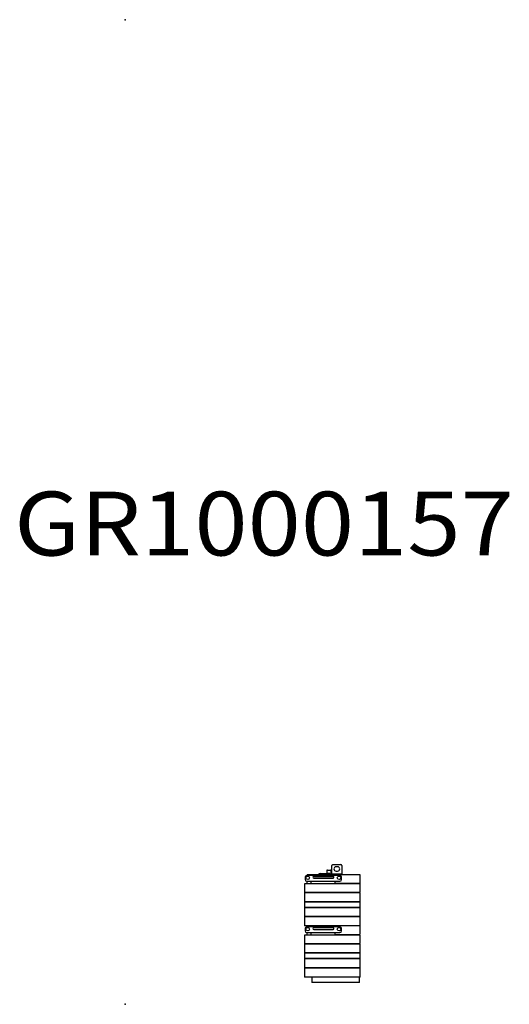
# Model space of a CAD drawing. Units: millimetres. Extents: x 78537 to 171113, y -136442 to 32390.
# Drawn here: x 163087 to 167380, y -133583 to -124942 of the extents above; entities that cross this region are included whole.
import ezdxf

# ---------------------------------------------------------------- set-up
doc = ezdxf.new("R2010")
doc.units = ezdxf.units.MM
doc.styles.add('MX_NOTE_STANDARD', font='txt.shx', dxfattribs={"bigfont": 'extfont.shx'})

# ---------------------------------------------------------------- blocks, each defined once
blk = doc.blocks.new('A$C4f94f38e')
at = {"linetype": 'Continuous'}
for p, q in [((143.5, 955), (204.5, 955)), ((195.5, 980), (195.5, 955)), ((200.5, 985), (228.5, 985)), ((223.5, 955), (204.5, 955)), ((223.5, 955), (223.5, 945)), ((233.5, 945), (233.5, 980)), ((243.5, 1030), (238.5, 1025)), ((238.5, 950), (238.5, 1025)), ((243.5, 1030), (248.5, 1035)), ((248.5, 1035), (318.5, 1035)), ((289.5, 1014), (277.5, 1014)), ((277.5, 976), (289.5, 976)), ((323.5, 1030), (318.5, 1035)), ((328.5, 1025), (323.5, 1030)), ((328.5, 1025), (328.5, 950)), ((285.5, 865), (0, 865)), ((0, 865), (0, 788)), ((5.5, 922), (5.5, 902)), ((310.5, 937), (20.5, 937)), ((20.5, 887), (310.5, 887)), ((22.7, 937), (22.7, 945)), ((32.7, 945), (22.7, 945)), ((22.7, 867.6), (22.7, 887)), ((48.5, 945), (32.7, 945)), ((58.5, 945), (48.5, 945)), ((58.5, 937), (58.5, 945)), ((68.5, 945), (58.5, 945)), ((58.5, 865), (58.5, 887)), ((339.7, 945), (68.5, 945)), ((80.5, 930), (113.5, 930)), ((80.5, 914), (113.5, 914)), ((113.5, 930), (217.5, 930)), ((113.5, 914), (217.5, 914)), ((217.5, 930), (250.5, 930)), ((217.5, 914), (250.5, 914)), ((238.5, 945), (238.5, 950)), ((328.5, 950), (238.5, 950)), ((268.5, 937), (268.5, 945)), ((268.5, 865), (268.5, 887)), ((487.2, 868), (268.5, 868)), ((323.8, 865), (285.5, 865)), ((488.5, 865), (323.8, 865)), ((325.5, 902), (325.5, 922)), ((328.5, 945), (328.5, 950)), ((349.3, 945), (339.7, 945)), ((488.5, 945), (349.3, 945)), ((488.5, 868), (488.5, 945)), ((488.5, 792), (488.5, 865)), ((487.2, 788), (0, 788)), ((0, 785), (0, 708)), ((488.5, 785), (0, 785)), ((488.5, 708), (488.5, 785)), ((488.5, 708), (0, 708)), ((0, 705), (0, 658)), ((488.5, 705), (0, 705)), ((488.5, 658), (488.5, 705)), ((488.5, 658), (0, 658)), ((0, 655), (0, 578)), ((488.5, 655), (0, 655)), ((488.5, 578), (488.5, 655)), ((488.5, 578), (0, 578)), ((0, 575), (0, 495)), ((488.5, 575), (0, 575)), ((488.5, 495), (488.5, 575)), ((40, 495), (0, 495)), ((5.5, 472), (5.5, 452)), ((310.5, 487), (20.5, 487)), ((20.5, 437), (310.5, 437)), ((22.7, 487), (22.7, 495)), ((22.7, 417.6), (22.7, 437)), ((285.5, 495), (40, 495)), ((58.5, 487), (58.5, 495)), ((58.5, 415), (58.5, 437)), ((80.5, 480), (113.5, 480)), ((80.5, 464), (113.5, 464)), ((113.5, 480), (217.5, 480)), ((113.5, 464), (217.5, 464)), ((217.5, 480), (250.5, 480)), ((217.5, 464), (250.5, 464)), ((268.5, 487), (268.5, 495)), ((268.5, 415), (268.5, 437)), ((323.8, 495), (285.5, 495)), ((488.5, 495), (323.8, 495)), ((325.5, 452), (325.5, 472)), ((488.5, 422), (488.5, 495)), ((285.5, 415), (0, 415)), ((0, 415), (0, 338)), ((487.2, 418), (268.5, 418)), ((323.8, 415), (285.5, 415)), ((488.5, 415), (323.8, 415)), ((488.5, 342), (488.5, 415)), ((487.2, 338), (0, 338)), ((488.5, 335), (0, 335)), ((0, 335), (0, 258)), ((488.5, 258), (488.5, 335)), ((488.5, 258), (0, 258)), ((488.5, 255), (0, 255)), ((0, 255), (0, 208)), ((488.5, 208), (0, 208)), ((488.5, 205), (0, 205)), ((0, 205), (0, 128)), ((488.5, 208), (488.5, 255)), ((488.5, 128), (488.5, 205)), ((488.5, 128), (0, 128)), ((488.5, 125), (0, 125)), ((0, 125), (0, 45)), ((488.5, 45), (488.5, 125)), ((40, 45), (0, 45)), ((285.5, 45), (40, 45)), ((63.7, 45), (63.7, 0)), ((68.7, 0), (63.7, 0)), ((374.8, 0), (68.7, 0)), ((488.5, 45), (285.5, 45)), ((394.3, 0), (374.8, 0)), ((483.5, 0), (394.3, 0)), ((483.5, 0), (483.5, 45))]:
    blk.add_line(p, q, dxfattribs=at)
for centre in [(28.5, 917), (302.5, 917), (28.5, 467), (302.5, 467)]:
    blk.add_circle(centre, 15, dxfattribs=at)
for centre, radius, start, end in [((143.5, 925), 30, 90, 138.19031), ((200.5, 980), 5, 90, 180), ((228.5, 980), 5, 0, 90), ((277.5, 995), 19, 90, 270), ((289.5, 995), 19, 270, 90), ((20.5, 922), 15, 90, 180), ((20.5, 902), 15, 180, 270), ((80.5, 922), 8, 90, 270), ((250.5, 922), 8, 270, 90), ((310.5, 922), 15, 0, 90), ((310.5, 902), 15, 270, 0), ((20.5, 472), 15, 90, 180), ((20.5, 452), 15, 180, 270), ((80.5, 472), 8, 90, 270), ((250.5, 472), 8, 270, 90), ((310.5, 472), 15, 0, 90), ((310.5, 452), 15, 270, 0)]:
    blk.add_arc(centre, radius, start, end, dxfattribs=at)
for centre in [(32.5, 858.1), (32.5, 408.1)]:
    blk.add_ellipse(centre, major_axis=(9.75, -9.78), ratio=0.142683, start_param=3.283803, end_param=3.800971, dxfattribs=at)

msp = doc.modelspace()

# ---------------------------------------------------------------- linework, layer by layer
at = {"color": 20, "linetype": 'Continuous'}
for p in [(164011.19, -124942.11), (164011.19, -133582.62)]:
    msp.add_point(p, dxfattribs=at)

# ---------------------------------------------------------------- block references
msp.add_blockref('A$C4f94f38e', (165584.03, -133389.95))

# ---------------------------------------------------------------- texts
at = {"color": 7, "linetype": 'Continuous', "insert": (163037.82, -129083.98), "char_height": 560, "attachment_point": 1, "style": 'MX_NOTE_STANDARD'}
msp.add_mtext('\\W1.101;\\A1;GR1000157', dxfattribs=at)

doc.saveas('drawing.dxf')
